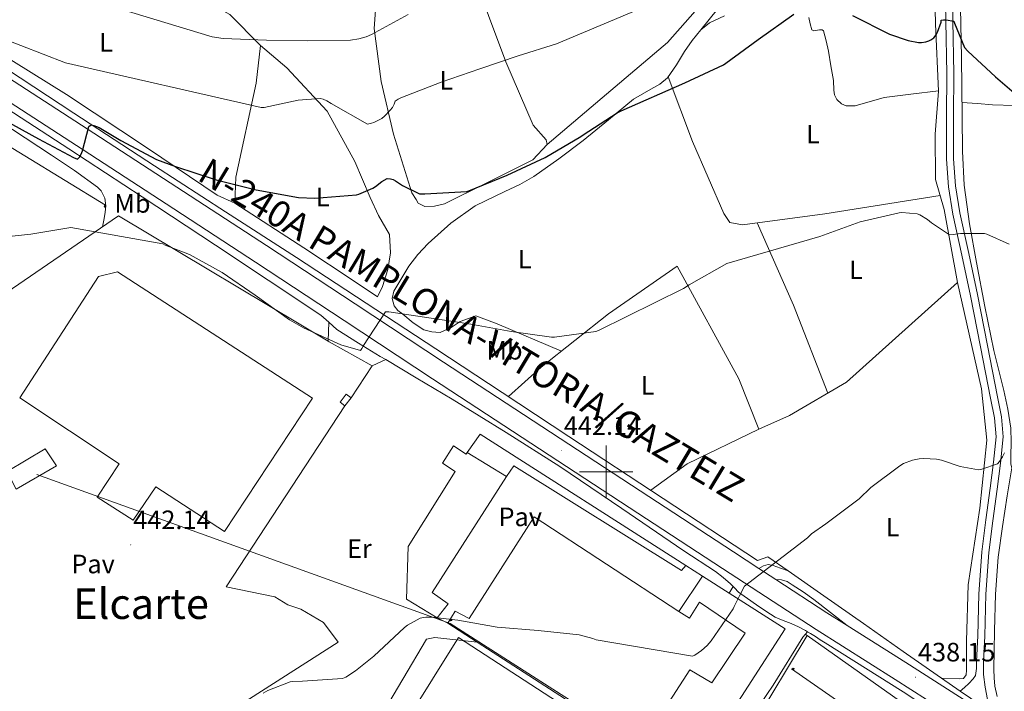
# Model space of a CAD drawing. Units: metres. Extents: x 602908 to 609131, y 4739049 to 4748041.
# Drawn here: x 605279 to 605650, y 4745917 to 4746171 of the extents above; entities that cross this region are included whole.
import ezdxf
from ezdxf.enums import TextEntityAlignment as Align

# ---------------------------------------------------------------- set-up
doc = ezdxf.new("R2010")
doc.units = ezdxf.units.M
doc.header["$MEASUREMENT"] = 0
for name, color, linetype, lineweight in [('Carátula', 7, 'Continuous', 5), ('Level 13', 5, 'Continuous', 0), ('Level 15', 1, 'Continuous', 0), ('Level 16', 1, 'Continuous', 13), ('Level 20', 19, 'Continuous', 0), ('Level 21', 19, 'Continuous', 0), ('Level 25', 1, 'Continuous', 0), ('Level 26', 92, 'Continuous', 0), ('Level 32', 19, 'Continuous', 0), ('Level 33', 5, 'Continuous', 0), ('Level 36', 19, 'Continuous', 40), ('Level 37', 92, 'Continuous', 0), ('Level 4', 36, 'Continuous', 30), ('Level 41', 39, 'Continuous', 0), ('Level 44', 19, 'Continuous', 0), ('Level 45', 19, 'Continuous', 0), ('Level 5', 36, 'Continuous', 0), ('Level 52', 1, 'Continuous', 13), ('Level 54', 13, 'Continuous', 0), ('Level 63', 2, 'Continuous', 13), ('Level 7', 19, 'Continuous', 0)]:
    doc.layers.add(name, color=color, linetype=linetype, lineweight=lineweight)
doc.styles.add('Arial', font='ARIAL.TTF', dxfattribs={"height": 0.2})

# ---------------------------------------------------------------- blocks, each defined once
blk = doc.blocks.new('5PELE')
at = {"layer": 'Carátula', "linetype": 'Continuous', "lineweight": 5}
h = blk.add_hatch(color=9, dxfattribs=at)
edge = h.paths.add_edge_path()
edge.add_arc((0, 0), 2.85, 359.999, 719.999)
at = {"layer": 'Carátula', "color": 252, "linetype": 'Continuous', "lineweight": 5}
blk.add_circle((0, 0, 0), 2.85, dxfattribs=at)
blk = doc.blocks.new('5PATER')
at = {"layer": 'Carátula', "linetype": 'Continuous', "lineweight": 5}
h = blk.add_hatch(color=250, dxfattribs=at)
edge = h.paths.add_edge_path()
edge.add_ellipse((0, 0), major_axis=(-1.33, -1.34), ratio=0.999422, start_angle=0, end_angle=360)

msp = doc.modelspace()

# ---------------------------------------------------------------- linework, layer by layer
at = {"layer": 'Level 13', "color": 5, "linetype": 'Continuous', "lineweight": 0, "ltscale": 0.5}
for points in [[(605451.42, 4745935.82, 439.3), (605435.41, 4745937.49, 439.34), (605432.21, 4745936.98, 439.21), (605405.46, 4745891.6, 438.13), (605468.24, 4745850.96, 437.93), (605465.81, 4745828.18, 437.36), (605465.17, 4745823.75, 437.24)], [(605575.83, 4745938.27, 439.24), (605555.03, 4745903.82, 438.38), (605539.35, 4745881.93, 438.38), (605505.55, 4745838.74, 436.97)], [(605575.1, 4745938.79, 439.26), (605575.83, 4745938.27, 439.24)], [(605575.83, 4745938.27, 439.24), (605620.43, 4745906.77, 438.32), (605648.91, 4745886.93, 438.13), (605664.66, 4745877.07, 436.97), (605676.09, 4745870.41, 435.05)]]:
    msp.add_polyline3d(points, dxfattribs=at)
at = {"layer": 'Level 15', "color": 20, "linetype": 'Continuous', "lineweight": 13}
for points in [[(605278.96, 4746027.94, 449.86), (605308.53, 4746073.77, 450.12), (605315.76, 4746075.49, 450.95), (605389.3, 4746027.81, 449.8), (605356.02, 4745977.57, 449.93), (605330.16, 4745994.4, 449.93), (605321.59, 4745981.86, 449.86), (605308.02, 4745990.44, 449.93), (605316.34, 4746003.11, 449.93), (605278.96, 4746027.94, 449.86)], [(605447.6, 4746007.33, 443.66), (605462.39, 4745998.24, 443.72), (605434.42, 4745954.47, 443.46), (605440.37, 4745950.24, 442.44), (605436.27, 4745944.93, 442.76), (605424.69, 4745952.03, 443.59), (605425.33, 4745971.87, 443.59), (605443.12, 4746000.2, 442.06), (605438.26, 4746003.3, 442.06), (605442.43, 4746009.84, 442.06), (605447.25, 4746006.77, 443.65), (605447.6, 4746007.33, 443.66)], [(605451.42, 4745935.82, 444.43), (605440.3, 4745943.01, 444.36), (605443.12, 4745947.49, 444.1), (605448.3, 4745944.74, 448.26), (605472.88, 4745983.07, 448.2), (605527.37, 4745947.42, 448.8), (605531.38, 4745944.8, 448.84), (605535.15, 4745950.88, 448.84), (605552.49, 4745939.23, 449.42), (605539.82, 4745920.42, 449.48), (605531.57, 4745925.35, 448.84), (605521.2, 4745909.35, 448.84), (605539.57, 4745897.57, 448.39), (605537.13, 4745893.54, 448.33), (605534.7, 4745894.75, 448.33), (605531.05, 4745888.8, 448.14), (605529.26, 4745889.57, 448.01), (605527.53, 4745886.56, 444.94), (605451.42, 4745935.82, 444.43)], [(605444.38, 4745937.52, 439.97), (605414.87, 4745890.39, 439.91), (605497.56, 4745840.1, 437.02), (605526.58, 4745884.11, 438.52), (605444.38, 4745937.52, 439.97)]]:
    msp.add_polyline3d(points, dxfattribs=at)
at = {"layer": 'Level 15', "color": 1, "linetype": 'Continuous', "lineweight": 0}
msp.add_polyline3d([(605399.64, 4746026.34, 446.02), (605401.97, 4746029.35, 446.02), (605403.79, 4746027.94, 446.02), (605401.46, 4746024.93, 446.02), (605399.64, 4746026.34, 446.02)], dxfattribs=at)
at = {"layer": 'Level 16', "color": 1, "linetype": 'Continuous', "lineweight": 13, "ltscale": 0.5}
for points in [[(605267.19, 4746063.14, 449.03), (605316.08, 4746096.61, 448.01), (605395.13, 4746049.39, 446.23)], [(605395.13, 4746049.39, 446.23), (605395.57, 4746049.12, 446.22)], [(605411.76, 4746040.1, 446.02), (605403.79, 4746027.94, 446.02)], [(605401.46, 4746024.93, 446.02), (605356.66, 4745956.64, 444.1), (605375.09, 4745952.93, 443.46), (605380.02, 4745949.86, 443.34), (605384.88, 4745948.2, 443.34), (605393.39, 4745943.27, 443.34), (605398.96, 4745935.78, 443.34), (605341.17, 4745898.79, 445.38), (605334.91, 4745898.65, 445.51)], [(605527.37, 4745947.42, 440.88), (605536.37, 4745960.67, 440.78)], [(605536.37, 4745960.67, 440.78), (605546.39, 4745954.27, 440.49)], [(605546.39, 4745954.27, 440.49), (605567.53, 4745940.77, 439.88), (605539.57, 4745897.57, 439.94)], [(605440.3, 4745943.01, 443.98), (605436.27, 4745944.93, 442.76)], [(605574.13, 4745937.63, 440.01), (605562.99, 4745919.59, 440.07)]]:
    msp.add_polyline3d(points, dxfattribs=at)
at = {"layer": 'Level 20', "color": 19, "linetype": 'Continuous', "lineweight": 0, "ltscale": 0.5}
for points in [[(605395.57, 4746049.12, 446.22), (605411.76, 4746040.1, 446.02)], [(605447.6, 4746007.33, 443.66), (605452.47, 4746014.24, 442.31), (605530.05, 4745964.71, 440.89)], [(605530.05, 4745964.71, 440.89), (605536.37, 4745960.67, 440.78)]]:
    msp.add_polyline3d(points, dxfattribs=at)
at = {"layer": 'Level 21', "color": 19, "linetype": 'Continuous', "lineweight": 13}
for points in [[(604891.28, 4746401.67, 452.66), (604894.71, 4746398.51, 452.81), (604900.96, 4746393.04, 453.05), (604907.21, 4746387.57, 453.28), (604916.92, 4746381.29, 453.54), (604947.39, 4746361.58, 454.34), (604979.53, 4746340.5, 455.24), (605011.71, 4746319.46, 456.14), (605044.91, 4746298.05, 456.76), (605078.14, 4746276.65, 457.16), (605123.12, 4746247.49, 457.63), (605168.05, 4746218.28, 457.54), (605203.93, 4746194.78, 456.44), (605239.8, 4746171.3, 454.47), (605272.05, 4746150.37, 452.36), (605304.31, 4746129.45, 450.31), (605338.14, 4746107.46, 448.51), (605371.95, 4746085.41, 446.86), (605405.34, 4746063.41, 445.36), (605438.71, 4746041.38, 444.04), (605475.76, 4746017.11, 442.89), (605512.82, 4745992.87, 441.8), (605548.01, 4745969.87, 440.42), (605557.6, 4745963.62, 440.04)], [(604958.14, 4746342.83, 454.5), (604981.37, 4746327.72, 454.98), (605005.73, 4746311.83, 455.37), (605030.07, 4746295.91, 455.75), (605057.67, 4746277.71, 456.49), (605085.3, 4746259.56, 457.29), (605114.77, 4746240.49, 457.74), (605144.25, 4746221.41, 457.8), (605169.5, 4746205.06, 457.49), (605194.74, 4746188.71, 456.52), (605220.16, 4746172.15, 455.06), (605245.56, 4746155.56, 453.58), (605271.48, 4746138.77, 452.03), (605297.4, 4746121.96, 450.5), (605325.03, 4746103.77, 449.19), (605352.63, 4746085.54, 447.94), (605372.52, 4746072.38, 446.77), (605392.37, 4746059.17, 445.58), (605395.4, 4746056.47, 445.4)], [(605028.51, 4746311.78, 455.68), (605038.65, 4746305.19, 455.88), (605069.56, 4746285.13, 456.64), (605100.47, 4746265.06, 457.42), (605132.85, 4746244.04, 457.73), (605165.24, 4746223.01, 457.48), (605192.63, 4746205.29, 456.86), (605220.02, 4746187.56, 455.62), (605244.49, 4746171.45, 453.93), (605268.92, 4746155.3, 452.23), (605299.26, 4746135.41, 450.54), (605329.65, 4746115.56, 449.03), (605356.44, 4746098.21, 448.01), (605383.22, 4746080.87, 446.98), (605409.51, 4746063.72, 445.53), (605435.76, 4746046.5, 444.1), (605460.85, 4746029.95, 443.08), (605485.94, 4746013.41, 442.25), (605521.52, 4745990.02, 441.26), (605557.1, 4745966.63, 440.26), (605560.94, 4745968.03, 440.33), (605568.62, 4745962.68, 439.93)], [(605267.96, 4746144.05, 452.36), (605300.21, 4746123.13, 450.31), (605334.03, 4746101.15, 448.51), (605367.83, 4746079.12, 446.86), (605401.19, 4746057.13, 445.36), (605434.57, 4746035.09, 444.04), (605471.63, 4746010.82, 442.89), (605508.7, 4745986.57, 441.8), (605543.9, 4745963.57, 440.42), (605579.15, 4745940.58, 439.05), (605608.94, 4745921.72, 438.4), (605638.56, 4745902.79, 438.47)], [(605395.4, 4746056.47, 445.4), (605398.45, 4746053.8, 445.26), (605406.6, 4746048.64, 445.07), (605414.83, 4746043.62, 444.87), (605416.89, 4746042.39, 444.79)], [(605416.89, 4746042.39, 444.79), (605428.38, 4746035.54, 444.33), (605441.91, 4746027.43, 443.78), (605462.31, 4746014.9, 443), (605482.48, 4746002.02, 442.25), (605505.93, 4745986.18, 441.81), (605529.33, 4745970.27, 441.42), (605541.28, 4745962.41, 440.46), (605544.1, 4745960.13, 440.36), (605546.93, 4745957.86, 440.26), (605547.94, 4745956.73, 440.24)], [(605557.6, 4745963.62, 440.04), (605559.34, 4745964.58, 440.33), (605561.14, 4745965.05, 440.35), (605562.99, 4745964.77, 440.2), (605565.81, 4745963.73, 440.07), (605568.62, 4745962.68, 439.93)], [(605568.62, 4745962.68, 439.93), (605582.06, 4745953.31, 439.24), (605597.04, 4745942.82, 438.98), (605612.01, 4745932.32, 438.73), (605633.49, 4745917.29, 438.49)], [(605563.97, 4745959.46, 439.8), (605566.19, 4745959.33, 440.14), (605568.25, 4745958.64, 440.18), (605570.16, 4745957.41, 440.01), (605574.3, 4745954.74, 439.83), (605578.29, 4745951.91, 439.62), (605584.62, 4745946.96, 439.25), (605590.95, 4745942.02, 438.88)], [(605590.95, 4745942.02, 438.88), (605583.22, 4745946.91, 439.05), (605563.97, 4745959.46, 439.8)], [(605547.94, 4745956.73, 440.24), (605548.39, 4745956.24, 440.23), (605549.87, 4745954.66, 440.2), (605553.27, 4745952.23, 440.12), (605556.72, 4745949.86, 440.01), (605560.18, 4745947.48, 439.86), (605563.7, 4745945.19, 439.69), (605566.73, 4745943.95, 439.53), (605569.84, 4745942.88, 439.37), (605572.53, 4745941.6, 439.36), (605575.15, 4745940.19, 439.37), (605575.9, 4745939.74, 439.27)], [(605590.95, 4745942.02, 438.88), (605612.98, 4745928.07, 438.4), (605642.67, 4745909.09, 438.47), (605677.68, 4745885.83, 439.08), (605712.69, 4745862.56, 439.69), (605717.82, 4745859.31, 440.02), (605723.46, 4745855.93, 440.35), (605732.9, 4745849.72, 440.99), (605742.01, 4745843.51, 441.63), (605749.74, 4745838.65, 442.06), (605757.67, 4745833.62, 442.4), (605765.22, 4745828.45, 442.56), (605772.59, 4745823.46, 442.75), (605784.67, 4745815.75, 443.59), (605796.83, 4745808, 444.48), (605812.45, 4745798.04, 445.38), (605828.09, 4745788.07, 446.14), (605840.75, 4745779.81, 446.61), (605853.33, 4745771.55, 446.85), (605866.35, 4745763.19, 446.88)], [(605575.9, 4745939.74, 439.27), (605577.05, 4745939.06, 439.12), (605578.93, 4745937.89, 438.92), (605580.78, 4745936.7, 438.96), (605582.63, 4745935.51, 438.99), (605593.46, 4745928.79, 438.65), (605612.08, 4745917.09, 438.28), (605634.93, 4745901.83, 438.15), (605637.51, 4745900.1, 438.17), (605640.57, 4745898.06, 438.19), (605657.77, 4745886.56, 438.28), (605675.73, 4745874.63, 438.47), (605693.68, 4745862.69, 438.98), (605706.7, 4745853.98, 439.59), (605719.73, 4745845.28, 440.2), (605760.04, 4745819.36, 441.85), (605797.93, 4745794.98, 444.47), (605806.99, 4745789.16, 444.78), (605816.47, 4745783.09, 445.11), (605853.99, 4745759.02, 446.42)], [(605633.49, 4745917.29, 438.49), (605644.78, 4745909.67, 438.55)]]:
    msp.add_polyline3d(points, dxfattribs=at)
at = {"layer": 'Level 21', "color": 19, "linetype": 'Continuous', "lineweight": 0}
msp.add_polyline3d([(605532.11, 4745878.03, 438.83), (605541.92, 4745889.53, 438.83), (605549.33, 4745899.41, 438.83), (605555.81, 4745908.95, 438.86), (605562.99, 4745919.59, 438.89)], dxfattribs=at)
at = {"layer": 'Level 25', "color": 1, "linetype": 'Continuous', "lineweight": 0}
for points in [[(605627.67, 4746190.07, 451.4), (605628.08, 4746170.15, 450.52), (605628.51, 4746150.29, 449.48), (605628.39, 4746134.25, 448.46), (605628.31, 4746118.08, 447.37), (605629.09, 4746107.65, 446.64), (605630.79, 4746097.33, 445.9), (605634.14, 4746081.83, 444.57), (605637.45, 4746066.44, 443.34), (605641.24, 4746047.17, 442.19), (605644.94, 4746027.8, 441.1), (605646.51, 4746020.39, 440.67), (605647.11, 4746013.24, 440.26), (605646.11, 4746003.68, 439.86), (605644.78, 4745993.86, 439.62), (605643.17, 4745981.89, 439.56), (605641.63, 4745969.82, 439.5), (605640.59, 4745953.96, 439.06), (605640.21, 4745938.18, 438.6), (605639.69, 4745928.44, 438.35), (605639.69, 4745925.79, 438.32), (605639.34, 4745923.23, 438.02), (605638.38, 4745921.95, 438.02), (605636.72, 4745920.16, 438.09), (605635.1, 4745918.73, 438.29), (605633.49, 4745917.29, 438.49)], [(605630.33, 4746190.11, 451.4), (605630.73, 4746170.21, 450.52), (605631.16, 4746150.31, 449.48), (605631.04, 4746134.24, 448.46), (605630.96, 4746118.18, 447.37), (605631.73, 4746107.96, 446.64), (605633.39, 4746097.83, 445.9), (605636.73, 4746082.39, 444.57), (605640.05, 4746066.98, 443.34), (605643.84, 4746047.68, 442.19), (605647.54, 4746028.32, 441.1), (605649.14, 4746020.78, 440.67), (605649.78, 4746013.22, 440.26), (605648.74, 4746003.36, 439.86), (605647.41, 4745993.51, 439.62), (605645.8, 4745981.54, 439.56), (605644.27, 4745969.57, 439.5), (605643.24, 4745953.84, 439.06), (605642.86, 4745938.08, 438.6), (605642.34, 4745928.37, 438.35), (605642.35, 4745923.53, 438.29), (605642.93, 4745918.75, 438.34), (605643.85, 4745914.21, 438.47), (605644.78, 4745909.67, 438.6)], [(605395.4, 4746056.47, 445.39), (605395.13, 4746049.39, 444.68)], [(605416.89, 4746042.39, 444.79), (605411.76, 4746040.1, 444.35)], [(605530.05, 4745964.71, 440.38), (605528.43, 4745962.85, 440.26), (605465.15, 4746002.34, 440.39), (605462.39, 4745998.24, 440.39)], [(605546.39, 4745954.27, 439.82), (605547.94, 4745956.73, 439.82)], [(605575.9, 4745939.74, 438.92), (605574.13, 4745937.63, 438.92)]]:
    msp.add_polyline3d(points, dxfattribs=at)
at = {"layer": 'Level 32', "color": 19, "linetype": 'Continuous', "lineweight": 0}
msp.add_polyline3d([(605274.1, 4746000.17, 443.47), (605288.43, 4746008.68, 442.8), (605292.72, 4746002.34, 442.58), (605277.49, 4745993.51, 443.37), (605274.1, 4746000.17, 443.47)], close=True, dxfattribs=at)
at = {"layer": 'Level 32', "color": 6, "linetype": 'Continuous', "lineweight": 0, "ltscale": 0.5}
msp.add_polyline3d([(605765.41, 4745438.17, 448.36), (605733.79, 4745501.06, 447.02), (605643.25, 4745667.11, 433.86), (605577.87, 4745794.58, 441.55), (605532.6, 4745884.32, 439.07), (605441.23, 4745942.86, 440), (605285.3, 4745999.05, 442.95)], dxfattribs=at)
at = {"layer": 'Level 33', "color": 19, "linetype": 'Continuous', "lineweight": 0, "ltscale": 0.5}
for points in [[(604797.41, 4746434.35, 450.98), (604924.27, 4746342.37, 451.61), (605071.63, 4746248.02, 455.39), (605113.3, 4746221.78, 457.01), (605311.19, 4746100.73, 446.28)], [(605569.92, 4745925.71, 438.93), (605642.7, 4745874.99, 437.97), (605714.89, 4745827.27, 436.68), (605777.54, 4745787.89, 440.65), (606132.63, 4745567.73, 446.94), (606307.35, 4745446.48, 436.33)]]:
    msp.add_polyline3d(points, dxfattribs=at)
at = {"layer": 'Level 36', "color": 92, "linetype": 'Continuous', "lineweight": 0}
for points in [[(605477.81, 4746123.55, 451.66), (605500.15, 4746142.5, 452.87), (605523.13, 4746162.02, 453.06), (605538.36, 4746179.36, 453.83), (605551.22, 4746198.24, 455.56), (605570.17, 4746221.28, 457.42), (605590.84, 4746240.74, 458.89), (605598.2, 4746246.43, 458.38), (605599.99, 4746249.19, 458.25), (605598.93, 4746254.08, 457.33)], [(605623.09, 4746217.19, 453.38), (605624.18, 4746169.12, 450.63), (605625.33, 4746143.65, 448.52), (605624.12, 4746127.46, 447.3), (605624.24, 4746110.37, 445.9), (605627.44, 4746099.04, 445.9), (605632.56, 4746071.52, 443.91), (605641.52, 4746031.39, 441.48), (605643.51, 4746012, 439.75), (605640.88, 4745986.34, 438.86), (605636.53, 4745957.41, 438.66), (605635.95, 4745936.35, 438.22), (605635.95, 4745925.22, 438.28), (605635.82, 4745923.49, 438.34), (605634.73, 4745922.02, 438.6), (605633.26, 4745921.95, 438.6), (605626.54, 4745922.15, 438.47)], [(605428.4, 4746102.82, 449.86), (605426.74, 4746105.38, 450.25), (605419.76, 4746127.46, 453.19), (605415.16, 4746147.36, 456.39), (605412.47, 4746167.27, 459.46), (605412.98, 4746174.24, 461.13), (605420.34, 4746183.84, 463.62), (605430.01, 4746196.13, 465.86), (605434.61, 4746201.51, 466.31), (605441.21, 4746204.45, 466.12), (605443.06, 4746204.32, 465.67), (605449.08, 4746189.86, 462.15), (605462.13, 4746154.79, 454.34), (605472.44, 4746130.85, 452.42), (605477.36, 4746125.35, 451.91), (605477.81, 4746123.55, 451.66), (605472.37, 4746117.73, 450.82), (605454.52, 4746108.83, 450.95), (605439.09, 4746101.15, 449.8), (605435.31, 4746100.32, 449.8), (605431.67, 4746100.13, 449.86), (605429.11, 4746101.47, 449.93), (605428.4, 4746102.82, 449.86)], [(605261.88, 4746190.69, 458.44), (605265.91, 4746198.89, 461), (605268.98, 4746202.92, 462.34), (605273.08, 4746203.56, 462.28), (605289.46, 4746202.09, 464.14), (605309.11, 4746198.5, 466.76), (605323.51, 4746193.06, 466.25), (605341.43, 4746181.99, 464.84), (605358.13, 4746172.64, 462.47), (605369.65, 4746160.87, 458.44), (605368.05, 4746146.72, 454.98), (605360.37, 4746111.27, 451.46), (605359.99, 4746101.48, 449.1), (605353.27, 4746104.48, 449.03), (605327.48, 4746121.96, 451.27), (605296.5, 4746142.44, 452.81), (605256.44, 4746167.33, 454.28), (605253.24, 4746170.21, 455.82), (605251.45, 4746172.9, 455.94)], [(605198.65, 4746176.19, 453.95), (605213.91, 4746166.74, 453.17), (605237.73, 4746152.89, 452.05), (605261.4, 4746138.83, 450.93), (605276.16, 4746129.24, 449.91), (605290.84, 4746119.51, 448.75), (605299.57, 4746113.7, 448.46), (605308.18, 4746107.47, 448.11), (605309.61, 4746106.03, 447.78), (605310.99, 4746103.33, 446.89), (605311.32, 4746100.37, 446.19), (605311.07, 4746098.03, 445.94), (605310.68, 4746095.7, 445.68), (605310.06, 4746092.49, 445.22)], [(605535.73, 4746166.82, 450.82), (605542.03, 4746174.67, 451.33)], [(605633.63, 4746175.17, 451.11), (605633.97, 4746156.39, 450.18), (605634.11, 4746145.18, 449.29), (605634.23, 4746133.99, 448.39), (605634.42, 4746121.08, 447.37), (605635.06, 4746108.19, 446.34), (605637.03, 4746093.58, 445), (605639.73, 4746079.07, 443.66), (605642.84, 4746062.41, 442.67), (605646.19, 4746045.79, 441.74), (605648.07, 4746038.26, 441.12), (605650.03, 4746030.75, 440.46), (605651.48, 4746023.67, 439.68), (605652.59, 4746016.55, 438.98), (605652.71, 4746011.31, 438.93), (605652.59, 4746006.05, 438.98), (605652.63, 4746002.97, 438.88), (605653.03, 4746001.54, 438.82), (605654.07, 4746000.35, 438.79), (605657.36, 4745998.93, 438.81), (605662.33, 4745998.95, 438.89), (605667.31, 4745999.46, 438.92), (605674, 4745999.39, 438.86), (605680.69, 4745999.52, 438.79)], [(605483.15, 4746045.62, 444.3), (605458.87, 4746055.91, 444.36), (605450.87, 4746058.91, 444.62), (605444.91, 4746056.8, 444.55), (605441.59, 4746054.5, 444.42), (605437.36, 4746052.64, 444.23), (605435.79, 4746052.74, 444.26), (605434.23, 4746052.83, 444.3), (605431.21, 4746053.61, 444.43), (605427.18, 4746056.27, 444.79), (605423.28, 4746059.49, 445.13), (605421.51, 4746060.97, 445.18), (605420.02, 4746062.69, 445.26), (605419.26, 4746065.45, 445.56), (605419.95, 4746068.26, 445.9), (605425.6, 4746077.71, 446.95), (605429, 4746082.11, 447.43), (605432.88, 4746086.24, 447.88), (605441.39, 4746093.89, 448.65), (605450.55, 4746100.45, 448.97), (605461.75, 4746105.87, 448.85), (605467.4, 4746108.44, 448.77), (605472.76, 4746111.52, 448.71), (605482.15, 4746118.16, 448.62), (605491.32, 4746125.09, 448.58), (605500.85, 4746132.85, 449.06), (605510.32, 4746140.64, 449.74), (605516.92, 4746144.42, 449.9), (605520.24, 4746146.28, 449.96), (605523.12, 4746148.71, 450.06), (605526.51, 4746153.57, 450.58), (605529.59, 4746158.63, 451.02), (605532.45, 4746162.83, 450.93), (605535.73, 4746166.82, 450.82), (605539.03, 4746169.43, 450.82), (605544.65, 4746172.14, 450.82)], [(605576.44, 4746171.43, 450.25), (605576.98, 4746169.15, 450.18), (605577.53, 4746166.88, 450.12), (605578.32, 4746166.4, 450.07), (605580.5, 4746166.82, 449.98), (605581.47, 4746166.88, 449.92), (605582.01, 4746166.43, 449.86), (605582.99, 4746162.62, 449.41), (605583.8, 4746158.75, 448.97), (605584.79, 4746153.25, 448.7), (605585.78, 4746147.75, 448.46), (605585.91, 4746144.12, 448.19), (605586.14, 4746142.31, 448.05), (605587, 4746140.51, 447.94), (605588.72, 4746138.85, 447.86), (605590.46, 4746138.14, 447.8), (605593.87, 4746138.14, 447.74), (605604.85, 4746141.28, 447.82), (605614.96, 4746142.5, 448.07), (605625.33, 4746143.76, 448.33)], [(605369.65, 4746160.87, 458.44), (605379.64, 4746152.48, 456.58), (605394.74, 4746136.1, 453.83), (605405.17, 4746117.09, 450.63), (605410.99, 4746103.59, 449.22), (605414.13, 4746096.8, 448.9), (605418.29, 4746089.63, 448.52), (605418.67, 4746082.66, 448.33), (605417.65, 4746076.45, 447.37), (605415.67, 4746069.99, 446.22), (605413.81, 4746066.08, 445.77), (605404.98, 4746071.97, 445.83), (605385.97, 4746084.52, 447.11), (605359.99, 4746101.48, 449.1)], [(605523.37, 4746149.06, 449.35), (605532.53, 4746124.64, 447.43), (605544.43, 4746097.57, 445.64), (605546.67, 4746094.18, 445.19), (605551.41, 4746093.28, 445.32), (605582.51, 4746097.38, 444.23), (605625.96, 4746104.29, 445.64)], [(605634.17, 4746139.41, 448.97), (605639.99, 4746138.98, 448.84), (605645.75, 4746138.53, 448.71), (605653.94, 4746138.28, 449.03), (605662.13, 4746138.21, 449.48), (605671.7, 4746137.96, 449.37), (605681.14, 4746136.74, 449.35), (605688.24, 4746134.98, 449.58), (605695.35, 4746133.22, 449.8), (605702.48, 4746131.52, 449.76), (605709.62, 4746129.82, 449.72), (605730.22, 4746124.68, 448.39), (605750.83, 4746119.58, 446.52), (605774.37, 4746114.86, 445.24), (605797.94, 4746110.3, 443.96), (605818.21, 4746105.8, 442.34), (605838.51, 4746101.34, 441.14), (605853.78, 4746098.11, 440.89), (605869.46, 4746094.79, 440.63)], [(605556.99, 4746094.02, 445.13), (605570.61, 4746062.88, 443.59), (605583.63, 4746029.75, 441.93)], [(605516.83, 4745993.1, 442.31), (605530.61, 4746003.11, 442.5), (605557.55, 4746016.1, 442.44), (605550.07, 4746035.17, 442.57), (605526.83, 4746077.6, 444.36), (605500.91, 4746059.62, 444.23), (605475.51, 4746039.59, 442.57), (605463.13, 4746028.45, 443.21)], [(605557.55, 4746016.1, 442.44), (605569.14, 4746021.28, 441.99), (605590.71, 4746033.89, 441.93), (605632.56, 4746071.52, 443.91)], [(605653.01, 4746001.59, 438.82), (605652.15, 4745996.29, 438.86), (605651.29, 4745990.99, 438.89), (605649.44, 4745979.43, 438.79), (605647.83, 4745967.82, 438.57), (605646.8, 4745953.95, 438.41), (605646.42, 4745940.05, 438.25), (605646.28, 4745932.78, 438.19), (605646.23, 4745925.52, 438.13), (605646.33, 4745922.35, 438.1), (605646.61, 4745919.18, 438.06), (605647.5, 4745915.26, 437.89)]]:
    msp.add_polyline3d(points, dxfattribs=at)
at = {"layer": 'Level 4', "color": 36, "linetype": 'Continuous', "lineweight": 30}
for points in [[(605306.85, 4746130.74, 450.01), (605308.85, 4746130.04, 450.01), (605317.03, 4746125.11, 450.01), (605330.47, 4746117.96, 450.01), (605337.65, 4746115.24, 450.01), (605352.98, 4746110.21, 450.01), (605368.05, 4746106.42, 450.01), (605383.95, 4746103.6, 450.01), (605390.21, 4746103.33, 450.01), (605405.84, 4746104.63, 450.01), (605406.79, 4746104.88, 450.01), (605411.97, 4746107.04, 450.01), (605413.04, 4746107.7, 450.01), (605415.41, 4746109.59, 450.01), (605417.43, 4746110.79, 450.01), (605418.64, 4746110.66, 450.01), (605419.73, 4746110.31, 450.01), (605420.53, 4746109.91, 450.01), (605423.19, 4746108.13, 450.01), (605429.67, 4746104.99, 450.01), (605431.68, 4746104.9, 450.01), (605447.41, 4746105.81, 450.01), (605448.23, 4746106.03, 450.01), (605462.74, 4746111.94, 450.01), (605477.06, 4746118.69, 450.01), (605490.45, 4746126.53, 450.01), (605491.33, 4746127.22, 450.01), (605504.1, 4746135.47, 450.01), (605505.73, 4746136.26, 450.01), (605529.68, 4746146.82, 450.01), (605544.31, 4746153.6, 450.01), (605545.12, 4746154.29, 450.01), (605557.38, 4746163.19, 450.01), (605570.74, 4746172.77, 450.01)], [(605592.89, 4746172.23, 450.01), (605606.87, 4746165.19, 450.01), (605613.89, 4746162.79, 450.01), (605617.75, 4746162.05, 450.01), (605618.9, 4746162.05, 450.01), (605620.57, 4746162.26, 450.01), (605621.7, 4746162.63, 450.01), (605622.47, 4746163.01, 450.01), (605623.64, 4746163.87, 450.01), (605624.49, 4746164.98, 450.01), (605625, 4746165.95, 450.01), (605626.34, 4746169.68, 450.01), (605626.36, 4746170.51, 450.01), (605627.21, 4746170.63, 450.01), (605628.26, 4746170.63, 450.01), (605631.17, 4746170.16, 450.01), (605631.38, 4746169.38, 450.01), (605635.21, 4746160.13, 450.01), (605636.41, 4746158.72, 450.01), (605646.88, 4746149.11, 450.01), (605659.11, 4746138.59, 450.01)], [(605272.44, 4746133.06, 450.01), (605285.92, 4746125.75, 450.01), (605299.16, 4746118.63, 450.01), (605300.63, 4746118.07, 450.01), (605301.35, 4746118.76, 450.01), (605302.04, 4746119.93, 450.01), (605302.55, 4746121.22, 450.01), (605304.93, 4746130.41, 450.01), (605305.8, 4746130.95, 450.01), (605306.85, 4746130.74, 450.01)]]:
    msp.add_polyline3d(points, dxfattribs=at)
at = {"layer": 'Level 5', "color": 36, "linetype": 'Continuous', "lineweight": 0}
for points in [[(605286.71, 4746183.97, 460.01), (605351.43, 4746164.15, 460.01), (605355.59, 4746163.62, 460.01), (605371.88, 4746162.9, 460.01), (605387.37, 4746162.69, 460.01), (605403.62, 4746162.92, 460.01), (605406.77, 4746163.38, 460.01), (605409.54, 4746164.15, 460.01), (605411.49, 4746165.01, 460.01), (605425.37, 4746172.61, 460.01)], [(605253.88, 4746170.68, 455.01), (605296.09, 4746154.39, 455.01), (605369.94, 4746137.48, 455.01), (605371.03, 4746137.56, 455.01), (605383.88, 4746140.26, 455.01), (605392.16, 4746140.96, 455.01), (605393.27, 4746140.64, 455.01), (605394.64, 4746140.02, 455.01), (605396.34, 4746138.98, 455.01), (605410.07, 4746131.28, 455.01), (605411.51, 4746131.57, 455.01), (605412.45, 4746131.89, 455.01), (605415.4, 4746133.43, 455.01), (605416.44, 4746134.23, 455.01), (605418.6, 4746136.48, 455.01), (605419.38, 4746137.54, 455.01), (605420.07, 4746138.8, 455.01), (605420.5, 4746139.95, 455.01), (605421.62, 4746140.69, 455.01), (605422.63, 4746141.19, 455.01), (605437.73, 4746147.14, 455.01), (605452.33, 4746152.07, 455.01), (605466.84, 4746156.99, 455.01), (605481.27, 4746161.55, 455.01), (605528.26, 4746181.41, 455.01)], [(605651.99, 4746085.91, 445.01), (605643.54, 4746089.76, 445.01), (605642.75, 4746090, 445.01), (605633.59, 4746089.97, 445.01), (605630.82, 4746089.55, 445.01), (605629.52, 4746089.52, 445.01), (605622.72, 4746093.99, 445.01), (605621.23, 4746095.25, 445.01), (605618.27, 4746097.03, 445.01), (605617.35, 4746097.39, 445.01), (605611.57, 4746097.87, 445.01), (605610.48, 4746097.83, 445.01), (605595.86, 4746094.43, 445.01), (605580.53, 4746088.82, 445.01), (605545.52, 4746078.61, 445.01), (605531.3, 4746070.64, 445.01), (605529.15, 4746069.17, 445.01), (605497.11, 4746053.33, 445.01), (605496.18, 4746053.03, 445.01), (605480.48, 4746050.91, 445.01), (605479.44, 4746050.91, 445.01), (605464.24, 4746053.04, 445.01), (605449.04, 4746055.79, 445.01), (605433.99, 4746058, 445.01), (605418, 4746060.43, 445.01), (605416.8, 4746060.48, 445.01), (605408.47, 4746047.7, 445.01), (605407.87, 4746046.58, 445.01), (605407.31, 4746045.86, 445.01), (605399.92, 4746048.02, 445.01), (605385.89, 4746054.42, 445.01), (605380.59, 4746057.35, 445.01), (605367.7, 4746066.72, 445.01), (605355.14, 4746075.32, 445.01), (605342.85, 4746082, 445.01), (605333.75, 4746085.59, 445.01), (605332.83, 4746086.08, 445.01), (605298.11, 4746092.2, 445.01), (605283.06, 4746089.75, 445.01), (605246.63, 4746085.77, 445.01)], [(605370.69, 4745916.56, 440.01), (605372.48, 4745917.57, 440.01), (605380.89, 4745920.84, 440.01), (605381.82, 4745921, 440.01), (605385.44, 4745921.12, 440.01), (605400.56, 4745922.02, 440.01), (605401.85, 4745922.61, 440.01), (605405.53, 4745924.92, 440.01), (605412.45, 4745930.55, 440.01), (605423.97, 4745941.36, 440.01), (605425.15, 4745942.23, 440.01), (605429.89, 4745944.8, 440.01), (605431.18, 4745945.15, 440.01), (605432.03, 4745945.27, 440.01), (605434.29, 4745945.27, 440.01), (605444.02, 4745944.07, 440.01), (605458.94, 4745941.49, 440.01), (605474.43, 4745940.21, 440.01), (605489.79, 4745938.55, 440.01), (605495.02, 4745937.15, 440.01), (605496.19, 4745936.63, 440.01), (605532.59, 4745930.53, 440.01), (605533.39, 4745930.93, 440.01), (605535.97, 4745932.66, 440.01), (605538.09, 4745934.51, 440.01), (605539.63, 4745936.24, 440.01), (605547.94, 4745948.35, 440.01), (605548.26, 4745949.28, 440.01), (605549.74, 4745952.32, 440.01), (605550.34, 4745953.22, 440.01), (605552.18, 4745956.98, 440.01), (605575.97, 4745975.19, 440.01), (605576.83, 4745976.08, 440.01), (605577.39, 4745976.66, 440.01), (605582.88, 4745980.42, 440.01), (605595.41, 4745989.81, 440.01), (605599.83, 4745994.13, 440.01), (605610.72, 4746002.32, 440.01), (605612.15, 4746003.14, 440.01), (605615.59, 4746004.43, 440.01), (605618.02, 4746004.93, 440.01), (605619.87, 4746005.07, 440.01), (605624.61, 4746004.79, 440.01), (605626.53, 4746004.42, 440.01), (605633.55, 4746002.1, 440.01), (605640.45, 4746000.83, 440.01), (605641.63, 4746001.07, 440.01), (605647.54, 4746003.09, 440.01), (605648.35, 4746004, 440.01), (605649.47, 4746005.67, 440.01), (605650.19, 4746007.17, 440.01)]]:
    msp.add_polyline3d(points, dxfattribs=at)
at = {"layer": 'Level 52', "color": 1, "linetype": 'Continuous', "lineweight": 13}
for points in [[(605278.96, 4746027.94, 449.86), (605308.53, 4746073.77, 450.12), (605315.76, 4746075.49, 450.95), (605389.3, 4746027.81, 449.8), (605356.02, 4745977.57, 449.93), (605330.16, 4745994.4, 449.93), (605321.59, 4745981.86, 449.86), (605308.02, 4745990.44, 449.93), (605316.34, 4746003.11, 449.93), (605278.96, 4746027.94, 449.86)], [(605447.6, 4746007.33, 443.66), (605462.39, 4745998.24, 443.72), (605434.42, 4745954.47, 443.46), (605440.37, 4745950.24, 442.44), (605436.27, 4745944.93, 442.76), (605424.69, 4745952.03, 443.59), (605425.33, 4745971.87, 443.59), (605443.12, 4746000.2, 442.06), (605438.26, 4746003.3, 442.06), (605442.43, 4746009.84, 442.06), (605447.25, 4746006.77, 443.65), (605447.6, 4746007.33, 443.66)], [(605451.42, 4745935.82, 444.43), (605440.3, 4745943.01, 444.36), (605443.12, 4745947.49, 444.1), (605448.3, 4745944.74, 448.26), (605472.88, 4745983.07, 448.2), (605527.37, 4745947.42, 448.8), (605531.38, 4745944.8, 448.84), (605535.15, 4745950.88, 448.84), (605552.49, 4745939.23, 449.42), (605539.82, 4745920.42, 449.48), (605531.57, 4745925.35, 448.84), (605521.2, 4745909.35, 448.84), (605539.57, 4745897.57, 448.39), (605537.13, 4745893.54, 448.33), (605534.7, 4745894.75, 448.33), (605531.05, 4745888.8, 448.14), (605529.26, 4745889.57, 448.01), (605527.53, 4745886.56, 444.94), (605451.42, 4745935.82, 444.43)], [(605444.38, 4745937.52, 439.97), (605526.58, 4745884.11, 438.52), (605497.56, 4745840.1, 437.02), (605414.87, 4745890.39, 439.91), (605444.38, 4745937.52, 439.97)]]:
    msp.add_polyline3d(points, close=True, dxfattribs=at)
at = {"layer": 'Level 52', "color": 1, "linetype": 'Continuous', "lineweight": 0}
msp.add_polyline3d([(605399.64, 4746026.34, 446.02), (605401.97, 4746029.35, 446.02), (605403.79, 4746027.94, 446.02), (605401.46, 4746024.93, 446.02), (605399.64, 4746026.34, 446.02)], close=True, dxfattribs=at)
at = {"layer": 'Level 54', "color": 13, "linetype": 'Continuous', "lineweight": 0}
for points in [[(605272.05, 4746150.37, 452.36), (605304.31, 4746129.45, 450.31), (605338.14, 4746107.46, 448.51), (605371.95, 4746085.41, 446.86), (605405.34, 4746063.41, 445.36), (605438.71, 4746041.38, 444.04), (605475.76, 4746017.11, 442.89), (605512.82, 4745992.87, 441.8), (605548.01, 4745969.87, 440.42), (605557.6, 4745963.62, 440.04), (605563.97, 4745959.46, 439.8), (605583.22, 4745946.91, 439.05), (605590.95, 4745942.02, 438.88), (605612.98, 4745928.07, 438.4), (605642.67, 4745909.09, 438.47)], [(605638.56, 4745902.79, 438.47), (605608.94, 4745921.72, 438.4), (605579.15, 4745940.58, 439.05), (605543.9, 4745963.57, 440.42), (605508.7, 4745986.57, 441.8), (605471.63, 4746010.82, 442.89), (605434.57, 4746035.09, 444.04), (605401.19, 4746057.13, 445.36), (605367.83, 4746079.12, 446.86), (605334.03, 4746101.15, 448.51), (605300.21, 4746123.13, 450.31), (605267.96, 4746144.05, 452.36)]]:
    msp.add_polyline3d(points, dxfattribs=at)
at = {"layer": 'Level 63', "linetype": 'Continuous', "lineweight": 0}
for points in [[(605500.01, 4745990, 0.01), (605500.01, 4746010, 0.01)], [(605490.01, 4746000, 0.01), (605510.01, 4746000, 0.01)]]:
    msp.add_polyline3d(points, dxfattribs=at)

# ---------------------------------------------------------------- block references
at = {"layer": 'Level 32', "color": 252, "linetype": 'Continuous', "lineweight": 0, "xscale": 0.09999983015004542, "yscale": 0.09999983015004542}
for p in [(605311, 4746100.21, 446.17), (605441.47, 4745944.15, 440.01), (605570.58, 4745925.71, 438.93)]:
    msp.add_blockref('5PELE', p, dxfattribs=at)
at = {"layer": 'Level 7', "color": 19, "linetype": 'Continuous', "lineweight": 0, "xscale": 0.1000000061693281, "yscale": 0.1000000061693281, "rotation": 0.5078618681404721}
for p in [(605483.09, 4746008.05, 442.14), (605320.7, 4745972.52, 442.14), (605616.64, 4745922.59, 438.16)]:
    msp.add_blockref('5PATER', p, dxfattribs=at)

# ---------------------------------------------------------------- texts
at = {"layer": 'Level 26', "color": 19, "linetype": 'Continuous', "lineweight": 0, "style": 'Arial'}
for p in [(605467.62, 4745983.07, 440.28), (605306.53, 4745965.29, 442.92)]:
    msp.add_text('Pav', height=7, dxfattribs=at).set_placement(p, align=Align.MIDDLE_CENTER)
at = {"layer": 'Level 37', "color": 92, "linetype": 'Continuous', "lineweight": 0, "style": 'Arial'}
for s, p in [('L', (605311.43, 4746162.15, 457.26)), ('L', (605439.68, 4746147.75, 455.08)), ('L', (605577.98, 4746127.46, 446.89)), ('Mb', (605321.35, 4746101.33, 447.93)), ('L', (605393.15, 4746103.72, 450.02)), ('L', (605469.31, 4746080.29, 446.88)), ('L', (605594.18, 4746076.26, 444.18)), ('Mb', (605461.67, 4746045.92, 444.37)), ('L', (605515.65, 4746032.67, 443.85)), ('L', (605608, 4745979.17, 439.6)), ('Er', (605406.94, 4745971.09, 440.95))]:
    msp.add_text(s, height=7, dxfattribs=at).set_placement(p, align=Align.MIDDLE_CENTER)
at = {"layer": 'Level 41', "color": 19, "linetype": 'Continuous', "lineweight": 0, "style": 'Arial'}
for s, p in [('442.14', (605484.05, 4746011.8, 442.14)), ('442.14', (605321.67, 4745976.27, 442.14)), ('438.15', (605617.6, 4745926.34, 438.16))]:
    msp.add_text(s, height=7, dxfattribs=at).set_placement(p, align=Align.BOTTOM_LEFT)
at = {"layer": 'Level 44', "color": 1, "linetype": 'Continuous', "lineweight": 0, "style": 'Arial'}
msp.add_text('N-240A PAMPLONA-VITORIA/GAZTEIZ', height=9.9999, rotation=-31.105, dxfattribs=at).set_placement((605449.21, 4746053.6, 445.69), align=Align.MIDDLE_CENTER)
at = {"layer": 'Level 45', "color": 19, "linetype": 'Continuous', "lineweight": 0, "style": 'Arial'}
msp.add_text('Elcarte', height=11.5, dxfattribs=at).set_placement((605324.6, 4745950.3, 442.95), align=Align.MIDDLE_CENTER)

doc.saveas('drawing.dxf')
